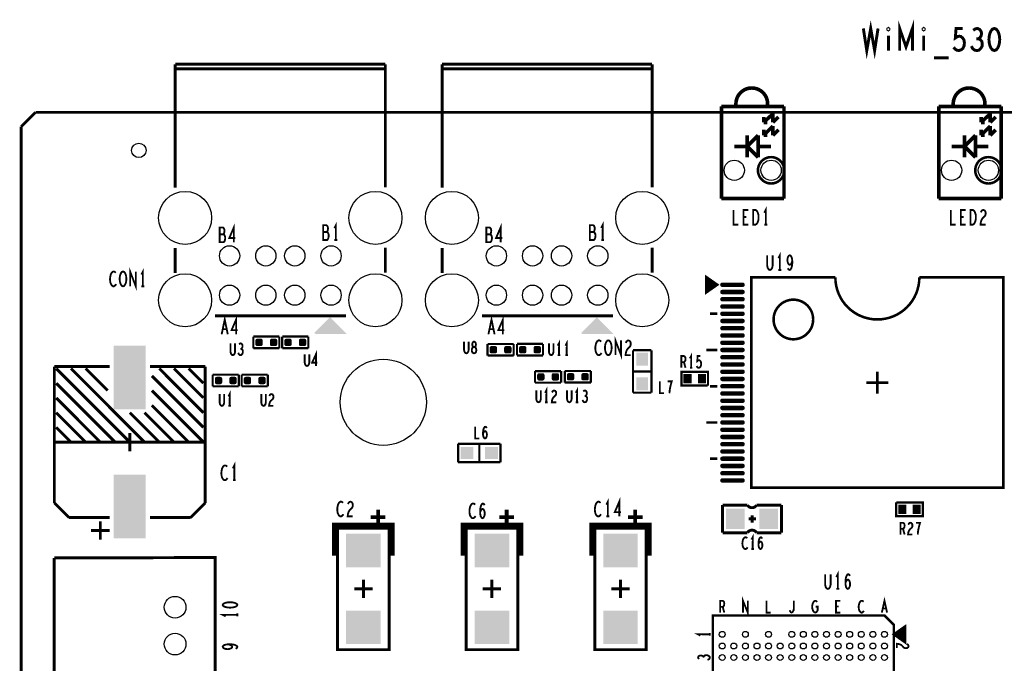
# Model space of a CAD drawing. Extents: x -5 to 145, y -15 to 96.
# Drawn here: x -5 to 63, y 52 to 96 of the extents above; entities that cross this region are included whole.
import ezdxf

# ---------------------------------------------------------------- set-up
doc = ezdxf.new("R2010")
doc.units = 0
doc.layers.get('0').update_dxf_attribs({"linetype": 'CONTINUOUS'})
doc.layers.add('ASSY_TOP_ART', color=1, linetype='CONTINUOUS')

# ---------------------------------------------------------------- blocks, each defined once
blk = doc.blocks.new('ROUND_3')
blk.add_circle((0, 0), 0.5)
blk = doc.blocks.new('RECTANGLE_17')
blk.add_solid([(0.4445, 0.4064), (0.4445, -0.4064), (-0.4445, 0.4064), (-0.4445, -0.4064)])
blk = doc.blocks.new('RECTANGLE_76')
blk.add_solid([(1.1049, 2.1971), (1.1049, -2.1971), (-1.1049, 2.1971), (-1.1049, -2.1971)])
blk = doc.blocks.new('ROUND_7')
blk.add_circle((0, 0), 0.749)
blk = doc.blocks.new('RECTANGLE_8')
blk.add_solid([(0.2794, 0.3302), (0.2794, -0.3302), (-0.2794, 0.3302), (-0.2794, -0.3302)])
blk = doc.blocks.new('CUSTOM_59')
for points in [[(-0.254, 0.127), (-0.25207, 0.149054), (0.254, 0.127), (0.252072, 0.149054)], [(-0.254, -0.127), (-0.254, 0.127), (0.254, -0.127), (0.254, 0.127)], [(-0.25207, 0.149054), (-0.24634, 0.170438), (0.252072, 0.149054), (0.246342, 0.170438)], [(-0.24634, 0.170438), (-0.236984, 0.1905), (0.246342, 0.170438), (0.236986, 0.1905)], [(-0.236984, 0.1905), (-0.224288, 0.208634), (0.236986, 0.1905), (0.224288, 0.208634)], [(-0.224288, 0.208634), (-0.208634, 0.224288), (0.224288, 0.208634), (0.208634, 0.224288)], [(-0.208634, 0.224288), (-0.1905, 0.236986), (0.208634, 0.224288), (0.1905, 0.236986)], [(-0.1905, 0.236986), (-0.170436, 0.246342), (0.1905, 0.236986), (0.170438, 0.246342)], [(-0.170436, 0.246342), (-0.149052, 0.252072), (0.170438, 0.246342), (0.149054, 0.252072)], [(-0.149052, 0.252072), (-0.127, 0.254), (0.149054, 0.252072), (0.127, 0.254)], [(-0.25207, -0.149052), (-0.254, -0.127), (0.252072, -0.149052), (0.254, -0.127)], [(-0.24634, -0.170436), (-0.25207, -0.149052), (0.246342, -0.170436), (0.252072, -0.149052)], [(-0.236984, -0.1905), (-0.24634, -0.170436), (0.236986, -0.1905), (0.246342, -0.170436)], [(-0.224288, -0.208634), (-0.236984, -0.1905), (0.224288, -0.208634), (0.236986, -0.1905)], [(-0.208634, -0.224288), (-0.224288, -0.208634), (0.208634, -0.224288), (0.224288, -0.208634)], [(-0.1905, -0.236984), (-0.208634, -0.224288), (0.1905, -0.236984), (0.208634, -0.224288)], [(-0.170436, -0.24634), (-0.1905, -0.236984), (0.170438, -0.24634), (0.1905, -0.236984)], [(-0.149052, -0.25207), (-0.170436, -0.24634), (0.149054, -0.25207), (0.170438, -0.24634)], [(-0.127, -0.254), (-0.149052, -0.25207), (0.127, -0.254), (0.149054, -0.25207)]]:
    blk.add_solid(points)
blk = doc.blocks.new('CUSTOM_81')
for points in [[(-0.254, 0.127), (-0.25207, 0.149054), (0.254, 0.127), (0.252072, 0.149054)], [(-0.254, -0.127), (-0.254, 0.127), (0.254, -0.127), (0.254, 0.127)], [(-0.25207, 0.149054), (-0.24634, 0.170438), (0.252072, 0.149054), (0.246342, 0.170438)], [(-0.24634, 0.170438), (-0.236984, 0.1905), (0.246342, 0.170438), (0.236986, 0.1905)], [(-0.236984, 0.1905), (-0.224288, 0.208634), (0.236986, 0.1905), (0.224288, 0.208634)], [(-0.224288, 0.208634), (-0.208634, 0.224288), (0.224288, 0.208634), (0.208634, 0.224288)], [(-0.208634, 0.224288), (-0.1905, 0.236986), (0.208634, 0.224288), (0.1905, 0.236986)], [(-0.1905, 0.236986), (-0.170436, 0.246342), (0.1905, 0.236986), (0.170438, 0.246342)], [(-0.170436, 0.246342), (-0.149052, 0.252072), (0.170438, 0.246342), (0.149054, 0.252072)], [(-0.149052, 0.252072), (-0.127, 0.254), (0.149054, 0.252072), (0.127, 0.254)], [(-0.25207, -0.149052), (-0.254, -0.127), (0.252072, -0.149052), (0.254, -0.127)], [(-0.24634, -0.170436), (-0.25207, -0.149052), (0.246342, -0.170436), (0.252072, -0.149052)], [(-0.236984, -0.1905), (-0.24634, -0.170436), (0.236986, -0.1905), (0.246342, -0.170436)], [(-0.224288, -0.208634), (-0.236984, -0.1905), (0.224288, -0.208634), (0.236986, -0.1905)], [(-0.208634, -0.224288), (-0.224288, -0.208634), (0.208634, -0.224288), (0.224288, -0.208634)], [(-0.1905, -0.236984), (-0.208634, -0.224288), (0.1905, -0.236984), (0.208634, -0.224288)], [(-0.170436, -0.24634), (-0.1905, -0.236984), (0.170438, -0.24634), (0.1905, -0.236984)], [(-0.149052, -0.25207), (-0.170436, -0.24634), (0.149054, -0.25207), (0.170438, -0.24634)], [(-0.127, -0.254), (-0.149052, -0.25207), (0.127, -0.254), (0.149054, -0.25207)]]:
    blk.add_solid(points)
blk = doc.blocks.new('RECTANGLE_5')
blk.add_solid([(0.6477, 0.6985), (0.6477, -0.6985), (-0.6477, 0.6985), (-0.6477, -0.6985)])
blk = doc.blocks.new('RECTANGLE_73')
blk.add_solid([(1.1938, 1.1557), (1.1938, -1.1557), (-1.1938, 1.1557), (-1.1938, -1.1557)])
blk = doc.blocks.new('ROUND_13')
blk.add_circle((0, 0), 0.699)
blk = doc.blocks.new('ROUND_48')
blk.add_circle((0, 0), 0.203)
blk = doc.blocks.new('ROUND_14')
blk.add_circle((0, 0), 1.829)
blk = doc.blocks.new('OBLONG_49')
at = {"const_width": 0.3048}
blk.add_lwpolyline([(0.6985, 0), (-0.6985, 0)], dxfattribs=at)
at = {"const_width": 0.1524}
for points in [[(-0.7747, 0, 1), (-0.6223, 0, 1)], [(0.6223, 0, 1), (0.7747, 0, 1)]]:
    blk.add_lwpolyline(points, format="xyb", close=True, dxfattribs=at)
blk = doc.blocks.new('ROUND_15')
blk.add_circle((0, 0), 2.972)
blk = doc.blocks.new('RECTANGLE_18')
blk.add_solid([(0.4064, 0.4445), (0.4064, -0.4445), (-0.4064, 0.4445), (-0.4064, -0.4445)])

msp = doc.modelspace()

# ---------------------------------------------------------------- linework, layer by layer
at = {"layer": 'ASSY_TOP_ART'}
for points, const_width in [([(53.137, 95.784), (53.374, 94.26), (53.645, 95.784), (53.9159, 94.26), (54.153, 95.784)], 0.2032), ([(54.8642, 95.6824), (54.8303, 95.7078), (54.8303, 95.7586), (54.8642, 95.784), (54.8981, 95.7586), (54.8981, 95.7078), (54.8642, 95.6824)], 0.2032), ([(55.6431, 94.26), (55.6431, 95.784), (56.0834, 94.514), (56.5237, 95.784), (56.5237, 94.26)], 0.2032), ([(57.3026, 95.6824), (57.2687, 95.7078), (57.2687, 95.7586), (57.3026, 95.784), (57.3365, 95.7586), (57.3365, 95.7078), (57.3026, 95.6824)], 0.2032), ([(59.3685, 94.4886), (59.47, 94.3616), (59.5886, 94.2854), (59.741, 94.26), (59.8934, 94.3108), (60.0119, 94.4124), (60.0966, 94.5902), (60.1135, 94.7934), (60.0797, 94.9966), (59.995, 95.1236), (59.8765, 95.2252), (59.7579, 95.2506), (59.6394, 95.2252), (59.487, 95.1236), (59.5378, 95.784), (59.995, 95.784)], 0.2032), ([(61.0787, 95.0728), (61.1803, 95.149), (61.265, 95.276), (61.2989, 95.4284), (61.265, 95.5808), (61.1803, 95.7078), (61.0279, 95.784), (60.8755, 95.7586), (60.7231, 95.657)], 0.2032), ([(62.1794, 95.784), (62.0439, 95.7332), (61.9423, 95.6062), (61.8746, 95.4538), (61.8238, 95.2506), (61.8069, 95.022), (61.8238, 94.7934), (61.8746, 94.5902), (61.9423, 94.4378), (62.0439, 94.3108), (62.1794, 94.26), (62.3149, 94.3108), (62.4165, 94.4378), (62.4842, 94.5902), (62.535, 94.7934), (62.5519, 95.022), (62.535, 95.2506), (62.4842, 95.4538), (62.4165, 95.6062), (62.3149, 95.7332), (62.1794, 95.784)], 0.2032), ([(54.8642, 95.276), (54.8642, 94.26)], 0.2032), ([(57.3026, 95.276), (57.3026, 94.26)], 0.2032), ([(60.5877, 94.5648), (60.6892, 94.387), (60.8247, 94.2854), (60.9771, 94.26), (61.1126, 94.2854), (61.2481, 94.4124), (61.3327, 94.5648), (61.3497, 94.7172), (61.3158, 94.895), (61.1973, 95.022), (61.0787, 95.0728), (60.9263, 95.0728)], 0.2032), ([(58.0138, 93.752), (59.0298, 93.752)], 0.2032), ([(5.6396, 93.3166), (5.6396, 84.8068)], 0.2032), ([(20.1404, 93.3166), (5.6396, 93.3166)], 0.2032), ([(20.1404, 93.3166), (20.1404, 84.836)], 0.2032), ([(24.0546, 93.3166), (24.0546, 84.8068)], 0.2032), ([(38.5554, 93.3166), (24.0546, 93.3166)], 0.2032), ([(38.5554, 93.3166), (38.5554, 84.836)], 0.2032), ([(20.1404, 92.9966), (5.6396, 92.9966)], 0.2032), ([(38.5554, 92.9966), (24.0546, 92.9966)], 0.2032), ([(43.3396, 90.4004), (43.3396, 85.9998)], 0.2502), ([(47.6602, 90.4004), (43.3396, 90.4004)], 0.2502), ([(47.6602, 85.9998), (47.6602, 90.4004)], 0.2502), ([(58.3396, 90.4004), (58.3396, 85.9998)], 0.2502), ([(62.6602, 90.4004), (58.3396, 90.4004)], 0.2502), ([(62.6602, 85.9998), (62.6602, 90.4004)], 0.2502), ([(-4, 90), (-5, 89)], 0.2), ([(3, 90), (-4, 90)], 0.2), ([(144, 90), (3, 90)], 0.2), ([(46.8969, 89.8975), (46.2619, 89.3018)], 0.2502), ([(46.2619, 89.3018), (46.2619, 89.6828)], 0.2502), ([(46.8969, 89.3018), (46.8969, 89.8975)], 0.2502), ([(47.2779, 89.6828), (46.8969, 89.3018)], 0.2502), ([(61.8969, 89.8975), (61.2619, 89.3018)], 0.2502), ([(61.2619, 89.3018), (61.2619, 89.6828)], 0.2502), ([(61.8969, 89.3018), (61.8969, 89.8975)], 0.2502), ([(62.2779, 89.6828), (61.8969, 89.3018)], 0.2502), ([(-5, 89), (-5, -9)], 0.2), ([(46.2619, 89.3018), (46.5159, 89.3018)], 0.2502), ([(46.8969, 89.0478), (46.2619, 88.4128)], 0.2502), ([(46.8969, 88.4128), (46.8969, 89.0478)], 0.2502), ([(61.2619, 89.3018), (61.5159, 89.3018)], 0.2502), ([(61.8969, 89.0478), (61.2619, 88.4128)], 0.2502), ([(61.8969, 88.4128), (61.8969, 89.0478)], 0.2502), ([(45.1189, 88.4128), (45.1189, 86.8888)], 0.2502), ([(45.1189, 87.6508), (45.8809, 88.4128)], 0.2502), ([(45.8809, 88.4128), (45.8809, 86.8888)], 0.2502), ([(46.2619, 88.4128), (46.2619, 88.7938)], 0.2502), ([(46.2619, 88.4128), (46.5159, 88.4128)], 0.2502), ([(47.2779, 88.7938), (46.8969, 88.4128)], 0.2502), ([(60.1189, 88.4128), (60.1189, 86.8888)], 0.2502), ([(60.1189, 87.6508), (60.8809, 88.4128)], 0.2502), ([(60.8809, 88.4128), (60.8809, 86.8888)], 0.2502), ([(61.2619, 88.4128), (61.2619, 88.7938)], 0.2502), ([(61.2619, 88.4128), (61.5159, 88.4128)], 0.2502), ([(62.2779, 88.7938), (61.8969, 88.4128)], 0.2502), ([(45.1189, 87.6508), (44.2299, 87.6508)], 0.2502), ([(45.8809, 86.8888), (45.1189, 87.6508)], 0.2502), ([(46.7699, 87.6508), (45.8809, 87.6508)], 0.2502), ([(60.1189, 87.6508), (59.2299, 87.6508)], 0.2502), ([(60.8809, 86.8888), (60.1189, 87.6508)], 0.2502), ([(61.7699, 87.6508), (60.8809, 87.6508)], 0.2502), ([(43.3396, 84.0504), (43.3396, 85.9998)], 0.2502), ([(47.6602, 85.9998), (47.6602, 84.0504)], 0.2502), ([(58.3396, 84.0504), (58.3396, 85.9998)], 0.2502), ([(62.6602, 85.9998), (62.6602, 84.0504)], 0.2502), ([(47.6602, 84.0504), (43.3396, 84.0504)], 0.2502), ([(62.6602, 84.0504), (58.3396, 84.0504)], 0.2502), ([(44.177, 83.266), (44.177, 82.25), (44.5156, 82.25)], 0.127), ([(45.2014, 82.25), (44.8628, 82.25), (44.8628, 83.266), (45.2014, 83.266)], 0.127), ([(45.5316, 82.25), (45.5316, 83.266), (45.701, 83.266), (45.7687, 83.2152), (45.8195, 83.1475), (45.8618, 83.0459), (45.8957, 82.9273), (45.9042, 82.758), (45.8957, 82.5887), (45.8618, 82.4701), (45.8195, 82.3685), (45.7687, 82.3008), (45.701, 82.25), (45.5316, 82.25)], 0.127), ([(46.4037, 82.25), (46.4037, 83.266), (46.3021, 83.0628)], 0.127), ([(59.177, 83.266), (59.177, 82.25), (59.5156, 82.25)], 0.127), ([(60.2014, 82.25), (59.8628, 82.25), (59.8628, 83.266), (60.2014, 83.266)], 0.127), ([(60.5316, 82.25), (60.5316, 83.266), (60.701, 83.266), (60.7687, 83.2152), (60.8195, 83.1475), (60.8618, 83.0459), (60.8957, 82.9273), (60.9042, 82.758), (60.8957, 82.5887), (60.8618, 82.4701), (60.8195, 82.3685), (60.7687, 82.3008), (60.701, 82.25), (60.5316, 82.25)], 0.127), ([(61.2428, 83.0967), (61.2936, 83.1983), (61.3529, 83.2491), (61.4206, 83.266), (61.5053, 83.2321), (61.5646, 83.1475), (61.5815, 83.0459), (61.573, 82.9442), (61.5392, 82.8596), (61.3698, 82.6903), (61.2936, 82.5717), (61.2428, 82.4024), (61.2259, 82.25), (61.5815, 82.25)], 0.127), ([(9.6821, 81.0386), (9.6821, 82.0546), (9.3688, 81.3265), (9.7922, 81.3265)], 0.127), ([(16.1084, 81.7393), (16.1423, 81.7901), (16.1677, 81.8747), (16.1846, 81.9933), (16.1677, 82.0949), (16.1338, 82.1626), (16.0746, 82.2134), (15.846, 82.2134), (15.846, 81.1974), (16.1254, 81.1974), (16.1846, 81.2651), (16.2185, 81.3667), (16.2354, 81.4853), (16.2185, 81.6038), (16.1677, 81.7054), (16.1084, 81.7393), (15.846, 81.7393)], 0.127), ([(16.7265, 81.1974), (16.7265, 82.2134), (16.6249, 82.0102)], 0.127), ([(28.0971, 81.0386), (28.0971, 82.0546), (27.7838, 81.3265), (28.2072, 81.3265)], 0.127), ([(34.5234, 81.7393), (34.5573, 81.7901), (34.5827, 81.8747), (34.5996, 81.9933), (34.5827, 82.0949), (34.5488, 82.1626), (34.4896, 82.2134), (34.261, 82.2134), (34.261, 81.1974), (34.5404, 81.1974), (34.5996, 81.2651), (34.6335, 81.3667), (34.6504, 81.4853), (34.6335, 81.6038), (34.5827, 81.7054), (34.5234, 81.7393), (34.261, 81.7393)], 0.127), ([(35.1415, 81.1974), (35.1415, 82.2134), (35.0399, 82.0102)], 0.127), ([(45.066, 82.7749), (44.8628, 82.7749)], 0.127), ([(46.3021, 82.25), (46.5053, 82.25)], 0.127), ([(60.066, 82.7749), (59.8628, 82.7749)], 0.127), ([(8.9624, 81.5805), (8.9963, 81.6313), (9.0217, 81.7159), (9.0386, 81.8345), (9.0217, 81.9361), (8.9878, 82.0038), (8.9286, 82.0546), (8.7, 82.0546), (8.7, 81.0386), (8.9794, 81.0386), (9.0386, 81.1063), (9.0725, 81.2079), (9.0894, 81.3265), (9.0725, 81.445), (9.0217, 81.5466), (8.9624, 81.5805), (8.7, 81.5805)], 0.127), ([(27.3774, 81.5805), (27.4113, 81.6313), (27.4367, 81.7159), (27.4536, 81.8345), (27.4367, 81.9361), (27.4028, 82.0038), (27.3436, 82.0546), (27.115, 82.0546), (27.115, 81.0386), (27.3944, 81.0386), (27.4536, 81.1063), (27.4875, 81.2079), (27.5044, 81.3265), (27.4875, 81.445), (27.4367, 81.5466), (27.3774, 81.5805), (27.115, 81.5805)], 0.127), ([(16.6249, 81.1974), (16.8281, 81.1974)], 0.127), ([(35.0399, 81.1974), (35.2431, 81.1974)], 0.127), ([(5.6396, 80.6463), (5.6396, 78.9267)], 0.2032), ([(20.1404, 80.6564), (20.1404, 78.9458)], 0.2032), ([(24.0546, 80.6463), (24.0546, 78.9267)], 0.2032), ([(38.5554, 80.6564), (38.5554, 78.9458)], 0.2032), ([(46.5029, 80.141), (46.5029, 79.4129), (46.5368, 79.2604), (46.6045, 79.1589), (46.6892, 79.125), (46.7739, 79.1589), (46.8416, 79.2604), (46.8755, 79.4129), (46.8755, 80.141)], 0.127), ([(47.375, 79.125), (47.375, 80.141), (47.2734, 79.9378)], 0.127), ([(47.9169, 79.2435), (47.9761, 79.1589), (48.0439, 79.125), (48.1116, 79.1589), (48.1709, 79.2604), (48.2132, 79.4129), (48.2301, 79.5653), (48.2301, 79.7515), (48.2132, 79.9039), (48.1709, 80.0394), (48.1201, 80.1071), (48.0608, 80.141), (47.9931, 80.1071), (47.9423, 80.0394), (47.9084, 79.9378), (47.8915, 79.8023), (47.9084, 79.6838), (47.9507, 79.5653), (48.0015, 79.4975), (48.0608, 79.4806), (48.1285, 79.5144), (48.1793, 79.5991), (48.2301, 79.7515)], 0.127), ([(1.5326, 78.9313), (1.4818, 78.9821), (1.4225, 79.016), (1.3548, 79.016), (1.2786, 78.9652), (1.2193, 78.8805), (1.177, 78.7789), (1.1431, 78.6096), (1.1346, 78.4572), (1.1516, 78.3048), (1.177, 78.2032), (1.2278, 78.1016), (1.287, 78.0339), (1.3463, 78), (1.4056, 78), (1.4648, 78.0339), (1.5156, 78.0846), (1.558, 78.1524)], 0.127), ([(2.0321, 78), (1.9644, 78.0169), (1.9051, 78.0846), (1.8543, 78.1863), (1.8204, 78.3048), (1.8035, 78.4403), (1.8035, 78.5757), (1.8204, 78.7112), (1.8543, 78.8297), (1.9051, 78.9313), (1.9644, 78.9991), (2.0321, 79.016), (2.0998, 78.9991), (2.1591, 78.9313), (2.2099, 78.8297), (2.2438, 78.7112), (2.2607, 78.5757), (2.2607, 78.4403), (2.2438, 78.3048), (2.2099, 78.1863), (2.1591, 78.0846), (2.0998, 78.0169), (2.0321, 78)], 0.127), ([(2.5232, 78), (2.5232, 79.016), (2.9126, 78), (2.9126, 79.016)], 0.127), ([(3.4037, 78), (3.4037, 79.016), (3.3021, 78.8128)], 0.127), ([(47.2734, 79.125), (47.4766, 79.125)], 0.127), ([(43.0509, 78.1056), (42.2889, 77.5722), (42.2889, 78.639), (43.0509, 78.1056)], 0.1778), ([(57.0029, 78.6096), (62.8007, 78.6096), (62.8007, 64.1016), (45.4073, 64.1016), (45.4073, 78.6096), (51.2051, 78.6096)], 0.1778), ([(3.3021, 78), (3.5053, 78)], 0.127), ([(43.0509, 76.1057), (42.5429, 76.1057)], 0.1778), ([(8.3904, 75.9663), (17.4302, 75.9663)], 0.2032), ([(8.8418, 74.6866), (9.0535, 75.7026), (9.2652, 74.6866)], 0.127), ([(9.8409, 74.6866), (9.8409, 75.7026), (9.5276, 74.9745), (9.951, 74.9745)], 0.127), ([(26.8054, 75.9663), (35.8452, 75.9663)], 0.2032), ([(27.2568, 74.6866), (27.4685, 75.7026), (27.6802, 74.6866)], 0.127), ([(28.2559, 74.6866), (28.2559, 75.7026), (27.9426, 74.9745), (28.366, 74.9745)], 0.127), ([(9.189, 75.0422), (8.918, 75.0422)], 0.127), ([(27.604, 75.0422), (27.333, 75.0422)], 0.127), ([(9.45, 74.0628), (9.45, 73.4803), (9.4788, 73.3584), (9.5363, 73.2771), (9.6083, 73.25), (9.6803, 73.2771), (9.7378, 73.3584), (9.7666, 73.4803), (9.7666, 74.0628)], 0.127), ([(10.1921, 73.6835), (10.2353, 73.7241), (10.2712, 73.7919), (10.2856, 73.8731), (10.2712, 73.9544), (10.2353, 74.0221), (10.1705, 74.0628), (10.1057, 74.0493), (10.0409, 73.9951)], 0.127), ([(11.0241, 73.729), (11.0241, 74.529)], 0.1524), ([(11.0241, 74.529), (12.8239, 74.529)], 0.1524), ([(12.8239, 74.529), (12.8239, 73.729)], 0.1524), ([(13.0241, 74.529), (14.8239, 74.529)], 0.1524), ([(13.0241, 73.729), (13.0241, 74.529)], 0.1524), ([(14.8239, 74.529), (14.8239, 73.729)], 0.1524), ([(25.575, 74.1878), (25.575, 73.6053), (25.6038, 73.4834), (25.6613, 73.4021), (25.7333, 73.375), (25.8053, 73.4021), (25.8628, 73.4834), (25.8916, 73.6053), (25.8916, 74.1878)], 0.127), ([(26.2667, 73.375), (26.3171, 73.3885), (26.3746, 73.4292), (26.4106, 73.4969), (26.425, 73.5917), (26.4106, 73.6866), (26.3675, 73.7678), (26.3027, 73.8085), (26.2307, 73.8085), (26.1875, 73.8356), (26.1515, 73.9033), (26.1372, 73.9981), (26.1588, 74.093), (26.2091, 74.1607), (26.2667, 74.1878), (26.3243, 74.1607), (26.3746, 74.093), (26.3962, 73.9981), (26.3818, 73.9033), (26.3459, 73.8356), (26.3027, 73.8085), (26.2307, 73.8085), (26.1659, 73.7678), (26.1228, 73.6866), (26.1084, 73.5917), (26.1228, 73.4969), (26.1588, 73.4292), (26.2163, 73.3885), (26.2667, 73.375)], 0.127), ([(27.1961, 73.221), (27.1961, 74.021)], 0.1524), ([(27.1961, 74.021), (28.9959, 74.021)], 0.1524), ([(28.9959, 74.021), (28.9959, 73.221)], 0.1524), ([(29.2251, 74.025), (31.0249, 74.025)], 0.1524), ([(29.2251, 73.225), (29.2251, 74.025)], 0.1524), ([(31.0249, 74.025), (31.0249, 73.225)], 0.1524), ([(31.4333, 74.0628), (31.4333, 73.4803), (31.4621, 73.3584), (31.5196, 73.2771), (31.5916, 73.25), (31.6636, 73.2771), (31.7211, 73.3584), (31.7499, 73.4803), (31.7499, 74.0628)], 0.127), ([(32.125, 73.25), (32.125, 74.0628), (32.0386, 73.9002)], 0.127), ([(32.6584, 73.25), (32.6584, 74.0628), (32.572, 73.9002)], 0.127), ([(35.0326, 74.1813), (34.9818, 74.2321), (34.9225, 74.266), (34.8548, 74.266), (34.7786, 74.2152), (34.7193, 74.1305), (34.677, 74.0289), (34.6431, 73.8596), (34.6346, 73.7072), (34.6516, 73.5548), (34.677, 73.4532), (34.7278, 73.3516), (34.787, 73.2839), (34.8463, 73.25), (34.9056, 73.25), (34.9648, 73.2839), (35.0156, 73.3346), (35.058, 73.4024)], 0.127), ([(35.5321, 73.25), (35.4644, 73.2669), (35.4051, 73.3346), (35.3543, 73.4363), (35.3204, 73.5548), (35.3035, 73.6903), (35.3035, 73.8257), (35.3204, 73.9612), (35.3543, 74.0797), (35.4051, 74.1813), (35.4644, 74.2491), (35.5321, 74.266), (35.5998, 74.2491), (35.6591, 74.1813), (35.7099, 74.0797), (35.7438, 73.9612), (35.7607, 73.8257), (35.7607, 73.6903), (35.7438, 73.5548), (35.7099, 73.4363), (35.6591, 73.3346), (35.5998, 73.2669), (35.5321, 73.25)], 0.127), ([(36.0232, 73.25), (36.0232, 74.266), (36.4126, 73.25), (36.4126, 74.266)], 0.127), ([(36.7428, 74.0967), (36.7936, 74.1983), (36.8529, 74.2491), (36.9206, 74.266), (37.0053, 74.2321), (37.0646, 74.1475), (37.0815, 74.0459), (37.073, 73.9442), (37.0392, 73.8596), (36.8698, 73.6903), (36.7936, 73.5717), (36.7428, 73.4024), (36.7259, 73.25), (37.0815, 73.25)], 0.127), ([(9.9834, 73.4126), (10.0265, 73.3177), (10.0841, 73.2635), (10.1489, 73.25), (10.2065, 73.2635), (10.2641, 73.3313), (10.3, 73.4126), (10.3072, 73.4938), (10.2928, 73.5886), (10.2425, 73.6564), (10.1921, 73.6835), (10.1273, 73.6835)], 0.127), ([(12.8239, 73.729), (11.0241, 73.729)], 0.1524), ([(14.8239, 73.729), (13.0241, 73.729)], 0.1524), ([(15.3531, 72.5), (15.3531, 73.3128), (15.0868, 72.7303), (15.4466, 72.7303)], 0.127), ([(37.24, 73.5855), (37.24, 70.6645)], 0.1524), ([(38.51, 73.5855), (37.24, 73.5855)], 0.1524), ([(38.51, 70.6645), (38.51, 73.5855)], 0.1524), ([(41.25, 72.375), (41.25, 73.1878), (41.1636, 73.0252)], 0.127), ([(43.0509, 73.6055), (42.2889, 73.6055)], 0.1778), ([(14.575, 73.3128), (14.575, 72.7303), (14.6038, 72.6084), (14.6613, 72.5271), (14.7333, 72.5), (14.8053, 72.5271), (14.8628, 72.6084), (14.8916, 72.7303), (14.8916, 73.3128)], 0.127), ([(28.9959, 73.221), (27.1961, 73.221)], 0.1524), ([(31.0249, 73.225), (29.2251, 73.225)], 0.1524), ([(32.0386, 73.25), (32.2113, 73.25)], 0.127), ([(32.572, 73.25), (32.7447, 73.25)], 0.127), ([(40.5727, 72.375), (40.5727, 73.1878), (40.7526, 73.1878), (40.8102, 73.1471), (40.8461, 73.093), (40.8605, 72.9846), (40.8461, 72.8762), (40.803, 72.8085), (40.7526, 72.7678), (40.5727, 72.7678)], 0.127), ([(40.7526, 72.7678), (40.8605, 72.375)], 0.127), ([(41.6251, 72.4969), (41.6682, 72.4292), (41.7186, 72.3885), (41.7834, 72.375), (41.8482, 72.4021), (41.8985, 72.4563), (41.9345, 72.5511), (41.9417, 72.6595), (41.9273, 72.7678), (41.8913, 72.8356), (41.841, 72.8898), (41.7906, 72.9033), (41.7402, 72.8898), (41.6755, 72.8356), (41.697, 73.1878), (41.8913, 73.1878)], 0.127), ([(-2.707, 72.457), (-2.707, 63.059)], 0.2032), ([(1.103, 72.457), (-2.707, 72.457)], 0.2032), ([(2.5, 67.25), (-2.58, 72.33)], 0.2032), ([(1.484, 69.282), (-1.564, 72.33)], 0.2032), ([(0.976, 70.806), (-0.548, 72.33)], 0.2032), ([(3.897, 72.457), (7.707, 72.457)], 0.2032), ([(7.58, 69.282), (4.532, 72.33)], 0.2032), ([(7.58, 70.298), (5.548, 72.33)], 0.2032), ([(7.58, 71.314), (6.564, 72.33)], 0.2032), ([(7.707, 72.457), (7.707, 63.059)], 0.2032), ([(30.4751, 71.35), (30.4751, 72.15)], 0.1524), ([(30.4751, 72.15), (32.2749, 72.15)], 0.1524), ([(32.2749, 72.15), (32.2749, 71.35)], 0.1524), ([(32.5271, 72.156), (34.3269, 72.156)], 0.1524), ([(32.5271, 71.356), (32.5271, 72.156)], 0.1524), ([(34.3269, 72.156), (34.3269, 71.356)], 0.1524), ([(38.51, 72.125), (37.24, 72.125)], 0.1524), ([(42.4017, 71.1551), (40.5856, 71.1551), (40.5856, 72.0949), (42.4144, 72.0949), (42.4144, 71.1551)], 0.1524), ([(41.1636, 72.375), (41.3363, 72.375)], 0.127), ([(54.104, 72.1176), (54.104, 70.5936)], 0.1778), ([(1.484, 67.25), (-2.58, 71.314)], 0.2032), ([(7.58, 68.266), (4.024, 71.822)], 0.2032), ([(8.2251, 71.1), (8.2251, 71.9)], 0.1524), ([(8.2251, 71.9), (10.0249, 71.9)], 0.1524), ([(10.0249, 71.9), (10.0249, 71.1)], 0.1524), ([(10.2251, 71.9), (12.0249, 71.9)], 0.1524), ([(10.2251, 71.1), (10.2251, 71.9)], 0.1524), ([(12.0249, 71.9), (12.0249, 71.1)], 0.1524), ([(32.2749, 71.35), (30.4751, 71.35)], 0.1524), ([(34.3269, 71.356), (32.5271, 71.356)], 0.1524), ([(39.0894, 71.4378), (39.0894, 70.625), (39.3772, 70.625)], 0.127), ([(39.7523, 70.625), (39.7667, 70.8011), (39.7883, 70.9501), (39.8171, 71.0856), (39.8531, 71.2346), (39.9106, 71.4378), (39.6228, 71.4378)], 0.127), ([(53.342, 71.3556), (54.866, 71.3556)], 0.1778), ([(7.58, 67.25), (4.024, 70.806)], 0.2032), ([(10.0249, 71.1), (8.2251, 71.1)], 0.1524), ([(9.3917, 69.75), (9.3917, 70.5628), (9.3053, 70.4002)], 0.127), ([(12.0249, 71.1), (10.2251, 71.1)], 0.1524), ([(30.5583, 70.8128), (30.5583, 70.2303), (30.5871, 70.1084), (30.6446, 70.0271), (30.7166, 70), (30.7886, 70.0271), (30.8461, 70.1084), (30.8749, 70.2303), (30.8749, 70.8128)], 0.127), ([(31.25, 70), (31.25, 70.8128), (31.1636, 70.6502)], 0.127), ([(31.6467, 70.6773), (31.6898, 70.7586), (31.7402, 70.7993), (31.7978, 70.8128), (31.8698, 70.7857), (31.9201, 70.718), (31.9345, 70.6367), (31.9273, 70.5554), (31.8985, 70.4877), (31.7546, 70.3522), (31.6898, 70.2574), (31.6467, 70.1219), (31.6323, 70), (31.9345, 70)], 0.127), ([(32.6833, 70.8128), (32.6833, 70.2303), (32.7121, 70.1084), (32.7696, 70.0271), (32.8416, 70), (32.9136, 70.0271), (32.9711, 70.1084), (32.9999, 70.2303), (32.9999, 70.8128)], 0.127), ([(33.375, 70), (33.375, 70.8128), (33.2886, 70.6502)], 0.127), ([(33.9588, 70.4335), (34.002, 70.4741), (34.0379, 70.5419), (34.0523, 70.6231), (34.0379, 70.7044), (34.002, 70.7721), (33.9372, 70.8128), (33.8724, 70.7993), (33.8076, 70.7451)], 0.127), ([(37.24, 70.6645), (38.51, 70.6645)], 0.1524), ([(43.0509, 71.1057), (42.5429, 71.1057)], 0.1778), ([(0.468, 67.25), (-2.58, 70.298)], 0.2032), ([(8.7, 70.5628), (8.7, 69.9803), (8.7288, 69.8584), (8.7863, 69.7771), (8.8583, 69.75), (8.9303, 69.7771), (8.9878, 69.8584), (9.0166, 69.9803), (9.0166, 70.5628)], 0.127), ([(11.575, 70.5628), (11.575, 69.9803), (11.6038, 69.8584), (11.6613, 69.7771), (11.7333, 69.75), (11.8053, 69.7771), (11.8628, 69.8584), (11.8916, 69.9803), (11.8916, 70.5628)], 0.127), ([(12.13, 70.4273), (12.1731, 70.5086), (12.2235, 70.5493), (12.2811, 70.5628), (12.3531, 70.5357), (12.4034, 70.468), (12.4178, 70.3867), (12.4106, 70.3054), (12.3818, 70.2377), (12.2379, 70.1022), (12.1731, 70.0074), (12.13, 69.8719), (12.1156, 69.75), (12.4178, 69.75)], 0.127), ([(31.1636, 70), (31.3363, 70)], 0.127), ([(33.2886, 70), (33.4613, 70)], 0.127), ([(33.7501, 70.1626), (33.7932, 70.0677), (33.8508, 70.0135), (33.9156, 70), (33.9732, 70.0135), (34.0308, 70.0813), (34.0667, 70.1626), (34.0739, 70.2438), (34.0595, 70.3386), (34.0092, 70.4064), (33.9588, 70.4335), (33.894, 70.4335)], 0.127), ([(-0.548, 67.25), (-2.58, 69.282)], 0.2032), ([(3.516, 67.25), (1.484, 69.282)], 0.2032), ([(4.532, 67.25), (2.5, 69.282)], 0.2032), ([(5.548, 67.25), (3.516, 69.282)], 0.2032), ([(6.564, 67.25), (4.024, 69.79)], 0.2032), ([(9.3053, 69.75), (9.478, 69.75)], 0.127), ([(43.0509, 68.6055), (42.2889, 68.6055)], 0.1778), ([(-1.564, 67.25), (-2.58, 68.266)], 0.2032), ([(2.5, 67.885), (2.5, 66.615)], 0.2032), ([(26.3394, 68.3128), (26.3394, 67.5), (26.6272, 67.5)], 0.127), ([(26.88, 67.8386), (26.9303, 67.9335), (26.9735, 67.9877), (27.0311, 68.0148), (27.0815, 67.9877), (27.1175, 67.9335), (27.1462, 67.8522), (27.1534, 67.7574), (27.1462, 67.6761), (27.1175, 67.5948), (27.0743, 67.5271), (27.0239, 67.5), (26.9663, 67.5271), (26.9159, 67.6084), (26.8872, 67.7303), (26.88, 67.8658), (26.8943, 68.0419), (26.9159, 68.1367), (26.9519, 68.2315), (27.0023, 68.2993), (27.0527, 68.3128), (27.1031, 68.2857), (27.1391, 68.218)], 0.127), ([(2.5, 67.25), (-2.707, 67.25)], 0.2032), ([(2.5, 67.25), (7.707, 67.25)], 0.2032), ([(28.0855, 67.135), (25.1645, 67.135)], 0.1524), ([(25.1645, 67.135), (25.1645, 65.865)], 0.1524), ([(26.625, 65.865), (26.625, 67.135)], 0.1524), ([(28.0855, 65.865), (28.0855, 67.135)], 0.1524), ([(25.1645, 65.865), (28.0855, 65.865)], 0.1524), ([(43.0509, 66.1057), (42.5429, 66.1057)], 0.1778), ([(9.2184, 65.5563), (9.1676, 65.6071), (9.1083, 65.641), (9.0406, 65.641), (8.9644, 65.5902), (8.9051, 65.5055), (8.8628, 65.4039), (8.8289, 65.2346), (8.8204, 65.0822), (8.8374, 64.9298), (8.8628, 64.8282), (8.9136, 64.7266), (8.9728, 64.6589), (9.0321, 64.625), (9.0914, 64.625), (9.1506, 64.6589), (9.2014, 64.7096), (9.2438, 64.7774)], 0.127), ([(9.7179, 64.625), (9.7179, 65.641), (9.6163, 65.4378)], 0.127), ([(9.6163, 64.625), (9.8195, 64.625)], 0.127), ([(35.5, 62.125), (35.5, 63.141), (35.3984, 62.9378)], 0.127), ([(36.2874, 62.125), (36.2874, 63.141), (35.9741, 62.4129), (36.3975, 62.4129)], 0.127), ([(-2.707, 63.059), (-1.691, 62.043)], 0.2032), ([(7.707, 63.059), (6.691, 62.043)], 0.2032), ([(17.2184, 63.0563), (17.1676, 63.1071), (17.1083, 63.141), (17.0406, 63.141), (16.9644, 63.0902), (16.9051, 63.0055), (16.8628, 62.9039), (16.8289, 62.7346), (16.8204, 62.5822), (16.8374, 62.4298), (16.8628, 62.3282), (16.9136, 62.2266), (16.9728, 62.1589), (17.0321, 62.125), (17.0914, 62.125), (17.1506, 62.1589), (17.2014, 62.2096), (17.2438, 62.2774)], 0.127), ([(17.557, 62.9717), (17.6078, 63.0733), (17.6671, 63.1241), (17.7348, 63.141), (17.8195, 63.1071), (17.8788, 63.0225), (17.8957, 62.9209), (17.8872, 62.8192), (17.8534, 62.7346), (17.684, 62.5653), (17.6078, 62.4467), (17.557, 62.2774), (17.5401, 62.125), (17.8957, 62.125)], 0.127), ([(19.641, 61.57), (19.641, 62.586)], 0.254), ([(26.3434, 62.9313), (26.2926, 62.9821), (26.2333, 63.016), (26.1656, 63.016), (26.0894, 62.9652), (26.0301, 62.8805), (25.9878, 62.7789), (25.9539, 62.6096), (25.9454, 62.4572), (25.9624, 62.3048), (25.9878, 62.2032), (26.0386, 62.1016), (26.0978, 62.0339), (26.1571, 62), (26.2164, 62), (26.2756, 62.0339), (26.3264, 62.0846), (26.3688, 62.1524)], 0.127), ([(26.682, 62.4233), (26.7413, 62.5419), (26.7921, 62.6096), (26.8598, 62.6435), (26.9191, 62.6096), (26.9614, 62.5419), (26.9953, 62.4403), (27.0038, 62.3217), (26.9953, 62.2201), (26.9614, 62.1185), (26.9106, 62.0339), (26.8514, 62), (26.7836, 62.0339), (26.7244, 62.1354), (26.6905, 62.2879), (26.682, 62.4572), (26.699, 62.6773), (26.7244, 62.7959), (26.7667, 62.9144), (26.826, 62.9991), (26.8852, 63.016), (26.9445, 62.9821), (26.9868, 62.8975)], 0.127), ([(28.516, 61.57), (28.516, 62.586)], 0.254), ([(35.0005, 63.0563), (34.9497, 63.1071), (34.8904, 63.141), (34.8227, 63.141), (34.7465, 63.0902), (34.6872, 63.0055), (34.6449, 62.9039), (34.611, 62.7346), (34.6025, 62.5822), (34.6195, 62.4298), (34.6449, 62.3282), (34.6957, 62.2266), (34.7549, 62.1589), (34.8142, 62.125), (34.8735, 62.125), (34.9327, 62.1589), (34.9835, 62.2096), (35.0259, 62.2774)], 0.127), ([(37.391, 61.57), (37.391, 62.586)], 0.254), ([(43.42, 62.9057), (43.42, 61.0007)], 0.2032), ([(45.1345, 62.9057), (43.42, 62.9057)], 0.2032), ([(47.484, 62.9057), (45.7695, 62.9057)], 0.2032), ([(47.484, 61.0007), (47.484, 62.9057)], 0.2032), ([(55.4212, 63.0863), (57.2373, 63.0863), (57.2373, 62.1465), (55.4085, 62.1465), (55.4085, 63.0863)], 0.1524), ([(-1.691, 62.043), (1.103, 62.043)], 0.2032), ([(0.468, 60.519), (0.468, 61.789)], 0.2032), ([(6.691, 62.043), (3.897, 62.043)], 0.2032), ([(20.149, 62.078), (19.133, 62.078)], 0.254), ([(29.024, 62.078), (28.008, 62.078)], 0.254), ([(35.3984, 62.125), (35.6016, 62.125)], 0.127), ([(37.899, 62.078), (36.883, 62.078)], 0.254), ([(45.7187, 61.9532), (45.2107, 61.9532)], 0.2032), ([(45.4647, 61.6992), (45.4647, 62.2072)], 0.2032), ([(1.103, 61.154), (-0.167, 61.154)], 0.2032), ([(20.53, 59.538), (20.657, 59.538), (20.657, 61.57), (16.593, 61.57), (16.593, 59.538), (16.847, 59.538)], 0.254), ([(20.403, 59.538), (20.53, 59.538), (20.53, 61.443), (16.72, 61.443), (16.72, 59.538), (16.847, 59.538)], 0.254), ([(20.403, 52.934), (20.403, 61.316), (16.847, 61.316), (16.847, 52.934), (20.403, 52.934)], 0.2032), ([(29.405, 59.538), (29.532, 59.538), (29.532, 61.57), (25.468, 61.57), (25.468, 59.538), (25.722, 59.538)], 0.254), ([(29.278, 59.538), (29.405, 59.538), (29.405, 61.443), (25.595, 61.443), (25.595, 59.538), (25.722, 59.538)], 0.254), ([(29.278, 52.934), (29.278, 61.316), (25.722, 61.316), (25.722, 52.934), (29.278, 52.934)], 0.2032), ([(38.28, 59.538), (38.407, 59.538), (38.407, 61.57), (34.343, 61.57), (34.343, 59.538), (34.597, 59.538)], 0.254), ([(38.153, 59.538), (38.28, 59.538), (38.28, 61.443), (34.47, 61.443), (34.47, 59.538), (34.597, 59.538)], 0.254), ([(38.153, 52.934), (38.153, 61.316), (34.597, 61.316), (34.597, 52.934), (38.153, 52.934)], 0.2032), ([(55.6977, 60.875), (55.6977, 61.6878), (55.8776, 61.6878), (55.9352, 61.6471), (55.9711, 61.593), (55.9855, 61.4846), (55.9711, 61.3762), (55.928, 61.3085), (55.8776, 61.2678), (55.6977, 61.2678)], 0.127), ([(55.8776, 61.2678), (55.9855, 60.875)], 0.127), ([(56.2383, 61.5523), (56.2814, 61.6336), (56.3318, 61.6743), (56.3894, 61.6878), (56.4614, 61.6607), (56.5117, 61.593), (56.5261, 61.5117), (56.5189, 61.4304), (56.4901, 61.3627), (56.3462, 61.2272), (56.2814, 61.1324), (56.2383, 60.9969), (56.2239, 60.875), (56.5261, 60.875)], 0.127), ([(56.894, 60.875), (56.9084, 61.0511), (56.93, 61.2001), (56.9588, 61.3356), (56.9948, 61.4846), (57.0523, 61.6878), (56.7645, 61.6878)], 0.127), ([(43.42, 61.0007), (45.1345, 61.0007)], 0.2032), ([(45.1249, 60.6201), (45.0817, 60.6607), (45.0314, 60.6878), (44.9738, 60.6878), (44.909, 60.6471), (44.8587, 60.5794), (44.8227, 60.4981), (44.7939, 60.3627), (44.7867, 60.2408), (44.8011, 60.1188), (44.8227, 60.0376), (44.8658, 59.9563), (44.9162, 59.9021), (44.9666, 59.875), (45.017, 59.875), (45.0674, 59.9021), (45.1105, 59.9427), (45.1465, 59.9969)], 0.127), ([(45.5, 59.875), (45.5, 60.6878), (45.4136, 60.5252)], 0.127), ([(45.7695, 61.0007), (47.484, 61.0007)], 0.2032), ([(45.8967, 60.2136), (45.947, 60.3085), (45.9902, 60.3627), (46.0478, 60.3898), (46.0982, 60.3627), (46.1342, 60.3085), (46.1629, 60.2272), (46.1701, 60.1324), (46.1629, 60.0511), (46.1342, 59.9698), (46.091, 59.9021), (46.0406, 59.875), (45.983, 59.9021), (45.9326, 59.9834), (45.9039, 60.1053), (45.8967, 60.2408), (45.911, 60.4169), (45.9326, 60.5117), (45.9686, 60.6065), (46.019, 60.6743), (46.0694, 60.6878), (46.1198, 60.6607), (46.1558, 60.593)], 0.127), ([(45.4136, 59.875), (45.5863, 59.875)], 0.127), ([(16.301, 45.783), (8.388, 45.783), (8.388, 59.289), (-2.715, 59.26)], 0.2032), ([(-2.715, 59.26), (-2.715, 3.26), (-2.215, 3.26)], 0.2032), ([(18.625, 57.76), (18.625, 56.49)], 0.2032), ([(27.5, 57.76), (27.5, 56.49)], 0.2032), ([(36.375, 57.76), (36.375, 56.49)], 0.2032), ([(50.5029, 58.141), (50.5029, 57.4129), (50.5368, 57.2604), (50.6045, 57.1589), (50.6892, 57.125), (50.7739, 57.1589), (50.8416, 57.2604), (50.8755, 57.4129), (50.8755, 58.141)], 0.127), ([(51.375, 57.125), (51.375, 58.141), (51.2734, 57.9378)], 0.127), ([(51.8999, 57.5483), (51.9592, 57.6669), (52.01, 57.7346), (52.0777, 57.7685), (52.137, 57.7346), (52.1793, 57.6669), (52.2132, 57.5653), (52.2217, 57.4467), (52.2132, 57.3451), (52.1793, 57.2435), (52.1285, 57.1589), (52.0693, 57.125), (52.0015, 57.1589), (51.9423, 57.2604), (51.9084, 57.4129), (51.8999, 57.5822), (51.9169, 57.8023), (51.9423, 57.9209), (51.9846, 58.0394), (52.0439, 58.1241), (52.1031, 58.141), (52.1624, 58.1071), (52.2047, 58.0225)], 0.127), ([(19.26, 57.125), (17.99, 57.125)], 0.2032), ([(28.135, 57.125), (26.865, 57.125)], 0.2032), ([(37.01, 57.125), (35.74, 57.125)], 0.2032), ([(51.2734, 57.125), (51.4766, 57.125)], 0.127), ([(44.8288, 55.4919), (44.8288, 56.3047), (45.1598, 55.4919), (45.1598, 56.3047)], 0.127), ([(54.4144, 55.4919), (54.5943, 56.3047), (54.7742, 55.4919)], 0.127), ([(8.9114, 56.0192), (8.9453, 55.9515), (9.0299, 55.9007), (9.1315, 55.8668), (9.267, 55.8414), (9.4194, 55.8329), (9.5718, 55.8414), (9.7073, 55.8668), (9.8089, 55.9007), (9.8935, 55.9515), (9.9274, 56.0192), (9.8935, 56.0869), (9.8089, 56.1377), (9.7073, 56.1716), (9.5718, 56.197), (9.4194, 56.2055), (9.267, 56.197), (9.1315, 56.1716), (9.0299, 56.1377), (8.9453, 56.0869), (8.9114, 56.0192)], 0.127), ([(43.2504, 55.4919), (43.2504, 56.3047), (43.4303, 56.3047), (43.4879, 56.264), (43.5238, 56.2099), (43.5382, 56.1015), (43.5238, 55.9931), (43.4807, 55.9254), (43.4303, 55.8847), (43.2504, 55.8847)], 0.127), ([(43.4303, 55.8847), (43.5382, 55.4919)], 0.127), ([(46.4504, 56.3047), (46.4504, 55.4919), (46.7382, 55.4919)], 0.127), ([(48.0504, 55.6545), (48.0864, 55.5732), (48.1295, 55.519), (48.1799, 55.4919), (48.2375, 55.519), (48.2807, 55.5732), (48.3238, 55.6545), (48.3382, 55.7628), (48.3382, 56.3047)], 0.127), ([(49.8375, 55.8983), (49.9814, 55.8983), (49.9814, 55.6545), (49.9382, 55.5732), (49.8879, 55.519), (49.8159, 55.4919), (49.7439, 55.519), (49.6935, 55.5732), (49.6504, 55.6545), (49.6216, 55.7493), (49.6072, 55.8577), (49.6072, 55.9525), (49.6216, 56.0338), (49.6504, 56.1286), (49.6935, 56.2099), (49.7367, 56.264), (49.7943, 56.3047), (49.8447, 56.3047), (49.9022, 56.2776), (49.9454, 56.2234)], 0.127), ([(51.5382, 55.4919), (51.2504, 55.4919), (51.2504, 56.3047), (51.5382, 56.3047)], 0.127), ([(51.4231, 55.9119), (51.2504, 55.9119)], 0.127), ([(53.1526, 56.237), (53.1094, 56.2776), (53.0591, 56.3047), (53.0015, 56.3047), (52.9367, 56.264), (52.8864, 56.1963), (52.8504, 56.115), (52.8216, 55.9796), (52.8144, 55.8577), (52.8288, 55.7357), (52.8504, 55.6545), (52.8935, 55.5732), (52.9439, 55.519), (52.9943, 55.4919), (53.0447, 55.4919), (53.0951, 55.519), (53.1382, 55.5596), (53.1742, 55.6138)], 0.127), ([(54.7094, 55.7764), (54.4791, 55.7764)], 0.127), ([(9.9274, 55.3334), (8.9114, 55.3334), (9.1146, 55.2318)], 0.127), ([(9.9274, 55.2318), (9.9274, 55.435)], 0.127), ([(55.2443, 54.6487), (54.6043, 55.2887), (42.7443, 55.2887), (42.7443, 46.2887), (55.2443, 46.2887), (55.2443, 54.6487)], 0.1778), ([(55.2443, 53.9887), (56.0063, 53.4553), (56.0063, 54.5221), (55.2443, 53.9887)], 0.1778), ([(42.5411, 53.9887), (41.7283, 53.9887), (41.8909, 53.9023)], 0.127), ([(42.5411, 53.9023), (42.5411, 54.075)], 0.127), ([(9.8089, 52.9924), (9.8935, 53.0516), (9.9274, 53.1194), (9.8935, 53.1871), (9.792, 53.2464), (9.6395, 53.2887), (9.4871, 53.3056), (9.3009, 53.3056), (9.1485, 53.2887), (9.013, 53.2464), (8.9453, 53.1956), (8.9114, 53.1363), (8.9453, 53.0686), (9.013, 53.0178), (9.1146, 52.9839), (9.2501, 52.967), (9.3686, 52.9839), (9.4871, 53.0262), (9.5549, 53.077), (9.5718, 53.1363), (9.538, 53.204), (9.4533, 53.2548), (9.3009, 53.3056)], 0.127), ([(56.1248, 53.3254), (56.2061, 53.2823), (56.2468, 53.2319), (56.2603, 53.1743), (56.2332, 53.1023), (56.1655, 53.052), (56.0842, 53.0376), (56.0029, 53.0448), (55.9352, 53.0736), (55.7997, 53.2175), (55.7049, 53.2823), (55.5694, 53.3254), (55.4475, 53.3398), (55.4475, 53.0376)], 0.127), ([(42.1076, 52.4391), (42.067, 52.4823), (41.9992, 52.5182), (41.918, 52.5326), (41.8367, 52.5182), (41.769, 52.4823), (41.7283, 52.4175), (41.7418, 52.3527), (41.796, 52.2879)], 0.127), ([(42.3785, 52.2304), (42.4734, 52.2735), (42.5276, 52.3311), (42.5411, 52.3959), (42.5276, 52.4535), (42.4598, 52.5111), (42.3785, 52.547), (42.2973, 52.5542), (42.2025, 52.5398), (42.1347, 52.4895), (42.1076, 52.4391), (42.1076, 52.3743)], 0.127)]:
    msp.add_lwpolyline(points, dxfattribs=dict(at, const_width=const_width))
for points, const_width in [([(46.5159, 90.4055, 1.1775978), (44.3569, 90.4055)], 0.2502), ([(61.5159, 90.4055, 1.1775978), (59.3569, 90.4055)], 0.2502), ([(51.2051, 78.6096, 0.9999965), (57.0029, 78.6096)], 0.1778), ([(45.1345, 62.9057, 0.5602289), (45.7695, 62.9057)], 0.2032), ([(45.7695, 61.0007, 0.554718), (45.1345, 61.0007)], 0.2032)]:
    msp.add_lwpolyline(points, format="xyb", dxfattribs=dict(at, const_width=const_width))
at = {"layer": 'ASSY_TOP_ART', "const_width": 0.1778}
for points in [[(45.8607, 85.9998, 1), (47.6791, 85.9998, 1)], [(60.8607, 85.9998, 1), (62.6791, 85.9998, 1)], [(46.9396, 75.7107, 1), (49.6726, 75.7107, 1)]]:
    msp.add_lwpolyline(points, format="xyb", close=True, dxfattribs=at)
at = {"layer": 'ASSY_TOP_ART'}
for points in [[(42.2889, 78.1056), (42.2889, 78.639), (43.0509, 78.1056), (42.2889, 78.639)], [(42.2889, 77.5722), (42.2889, 78.1056), (42.2889, 77.5722), (43.0509, 78.1056)], [(15.2395, 74.7827), (16.319, 75.8622), (17.3984, 74.7827), (16.319, 75.8622)], [(33.6545, 74.7827), (34.734, 75.8622), (35.8134, 74.7827), (34.734, 75.8622)], [(15.303, 74.7192), (15.2395, 74.7827), (17.4619, 74.7192), (17.3984, 74.7827)], [(33.718, 74.7192), (33.6545, 74.7827), (35.8769, 74.7192), (35.8134, 74.7827)], [(17.462, 74.7192), (15.303, 74.7192), (17.462, 74.7192), (17.4619, 74.7192)], [(35.877, 74.7192), (33.718, 74.7192), (35.877, 74.7192), (35.8769, 74.7192)], [(55.2443, 53.9887), (56.0063, 54.5221), (56.0063, 53.9887), (56.0063, 54.5221)], [(56.0063, 53.4553), (55.2443, 53.9887), (56.0063, 53.4553), (56.0063, 53.9887)]]:
    msp.add_solid(points, dxfattribs=at)

# ---------------------------------------------------------------- block references
for name, p in [('ROUND_3', (3.125, 87.375)), ('ROUND_13', (44.2299, 85.9998)), ('ROUND_13', (46.7699, 85.9998)), ('ROUND_13', (59.2299, 85.9998)), ('ROUND_13', (61.7699, 85.9998)), ('ROUND_14', (6.3203, 82.7164)), ('ROUND_14', (19.4597, 82.7164)), ('ROUND_14', (24.7353, 82.7164)), ('ROUND_14', (37.8747, 82.7164)), ('ROUND_13', (9.3899, 80.0962)), ('ROUND_13', (11.8905, 80.0962)), ('ROUND_13', (13.8895, 80.0962)), ('ROUND_13', (16.3901, 80.0962)), ('ROUND_13', (27.8049, 80.0962)), ('ROUND_13', (30.3055, 80.0962)), ('ROUND_13', (32.3045, 80.0962)), ('ROUND_13', (34.8051, 80.0962)), ('ROUND_14', (6.3203, 77.0363)), ('ROUND_14', (19.4597, 77.0363)), ('ROUND_14', (24.7353, 77.0363)), ('ROUND_14', (37.8747, 77.0363)), ('OBLONG_49', (44.104, 78.1056)), ('ROUND_13', (9.3899, 77.3862)), ('ROUND_13', (11.8905, 77.3862)), ('ROUND_13', (13.8895, 77.3862)), ('ROUND_13', (16.3901, 77.3862)), ('ROUND_13', (27.8049, 77.3862)), ('ROUND_13', (30.3055, 77.3862)), ('ROUND_13', (32.3045, 77.3862)), ('ROUND_13', (34.8051, 77.3862)), ('OBLONG_49', (44.104, 77.6055)), ('OBLONG_49', (44.104, 77.1057)), ('OBLONG_49', (44.104, 76.6055)), ('OBLONG_49', (44.104, 76.1057)), ('OBLONG_49', (44.104, 75.6055)), ('OBLONG_49', (44.104, 75.1057)), ('CUSTOM_81', (11.4236, 74.129)), ('CUSTOM_81', (12.4244, 74.129)), ('CUSTOM_59', (13.4236, 74.129)), ('CUSTOM_59', (14.4244, 74.129)), ('OBLONG_49', (44.104, 74.6055)), ('OBLONG_49', (44.104, 74.1057)), ('RECTANGLE_76', (2.5, 71.7001)), ('CUSTOM_81', (27.5956, 73.621)), ('CUSTOM_81', (28.5964, 73.621)), ('CUSTOM_59', (29.6246, 73.625)), ('CUSTOM_59', (30.6254, 73.625)), ('RECTANGLE_18', (37.875, 72.9759)), ('OBLONG_49', (44.104, 73.6055)), ('ROUND_15', (20, 70)), ('OBLONG_49', (44.104, 73.1057)), ('OBLONG_49', (44.104, 72.6055)), ('OBLONG_49', (44.104, 72.1057)), ('CUSTOM_81', (8.6246, 71.5)), ('CUSTOM_81', (9.6254, 71.5)), ('CUSTOM_59', (10.6246, 71.5)), ('CUSTOM_59', (11.6254, 71.5)), ('CUSTOM_81', (30.8746, 71.75)), ('CUSTOM_81', (31.8754, 71.75)), ('CUSTOM_59', (32.9266, 71.756)), ('CUSTOM_59', (33.9274, 71.756)), ('RECTANGLE_18', (37.875, 71.2741)), ('RECTANGLE_8', (40.9996, 71.625)), ('RECTANGLE_8', (42.0004, 71.625)), ('OBLONG_49', (44.104, 71.6055)), ('OBLONG_49', (44.104, 71.1057)), ('OBLONG_49', (44.104, 70.6055)), ('OBLONG_49', (44.104, 70.1057)), ('OBLONG_49', (44.104, 69.6055)), ('OBLONG_49', (44.104, 69.1057)), ('OBLONG_49', (44.104, 68.6055)), ('OBLONG_49', (44.104, 68.1057)), ('OBLONG_49', (44.104, 67.6055)), ('RECTANGLE_17', (25.7741, 66.5)), ('RECTANGLE_17', (27.4759, 66.5)), ('OBLONG_49', (44.104, 67.1057)), ('OBLONG_49', (44.104, 66.6055)), ('OBLONG_49', (44.104, 66.1057)), ('OBLONG_49', (44.104, 65.6055)), ('OBLONG_49', (44.104, 65.1057)), ('RECTANGLE_76', (2.5, 62.7999)), ('OBLONG_49', (44.104, 64.6056)), ('RECTANGLE_5', (44.2963, 61.9532)), ('RECTANGLE_5', (46.6077, 61.9532)), ('RECTANGLE_8', (55.8225, 62.6164)), ('RECTANGLE_8', (56.8233, 62.6164)), ('RECTANGLE_73', (18.625, 59.7793)), ('RECTANGLE_73', (27.5, 59.7793)), ('RECTANGLE_73', (36.375, 59.7793)), ('ROUND_7', (5.625, 55.86)), ('RECTANGLE_73', (18.625, 54.4707)), ('RECTANGLE_73', (27.5, 54.4707)), ('RECTANGLE_73', (36.375, 54.4707)), ('ROUND_7', (5.625, 53.32)), ('ROUND_48', (43.3943, 53.9887)), ('ROUND_48', (44.9943, 53.9887)), ('ROUND_48', (46.5943, 53.9887)), ('ROUND_48', (48.1943, 53.9887)), ('ROUND_48', (48.9943, 53.9887)), ('ROUND_48', (49.7943, 53.9887)), ('ROUND_48', (50.5943, 53.9887)), ('ROUND_48', (51.3943, 53.9887)), ('ROUND_48', (52.1943, 53.9887)), ('ROUND_48', (52.9943, 53.9887)), ('ROUND_48', (53.7943, 53.9887)), ('ROUND_48', (54.5943, 53.9887)), ('ROUND_48', (43.3943, 53.1887)), ('ROUND_48', (44.1943, 53.1887)), ('ROUND_48', (44.9943, 53.1887)), ('ROUND_48', (45.7943, 53.1887)), ('ROUND_48', (46.5943, 53.1887)), ('ROUND_48', (47.3943, 53.1887)), ('ROUND_48', (48.1943, 53.1887)), ('ROUND_48', (48.9943, 53.1887)), ('ROUND_48', (49.7943, 53.1887)), ('ROUND_48', (50.5943, 53.1887)), ('ROUND_48', (51.3943, 53.1887)), ('ROUND_48', (52.1943, 53.1887)), ('ROUND_48', (52.9943, 53.1887)), ('ROUND_48', (53.7943, 53.1887)), ('ROUND_48', (54.5943, 53.1887)), ('ROUND_48', (43.3943, 52.3887)), ('ROUND_48', (44.1943, 52.3887)), ('ROUND_48', (44.9943, 52.3887)), ('ROUND_48', (45.7943, 52.3887)), ('ROUND_48', (46.5943, 52.3887)), ('ROUND_48', (47.3943, 52.3887)), ('ROUND_48', (48.1943, 52.3887)), ('ROUND_48', (48.9943, 52.3887)), ('ROUND_48', (49.7943, 52.3887)), ('ROUND_48', (50.5943, 52.3887)), ('ROUND_48', (51.3943, 52.3887)), ('ROUND_48', (52.1943, 52.3887)), ('ROUND_48', (52.9943, 52.3887)), ('ROUND_48', (53.7943, 52.3887)), ('ROUND_48', (54.5943, 52.3887))]:
    msp.add_blockref(name, p, dxfattribs=at)

doc.saveas('drawing.dxf')
